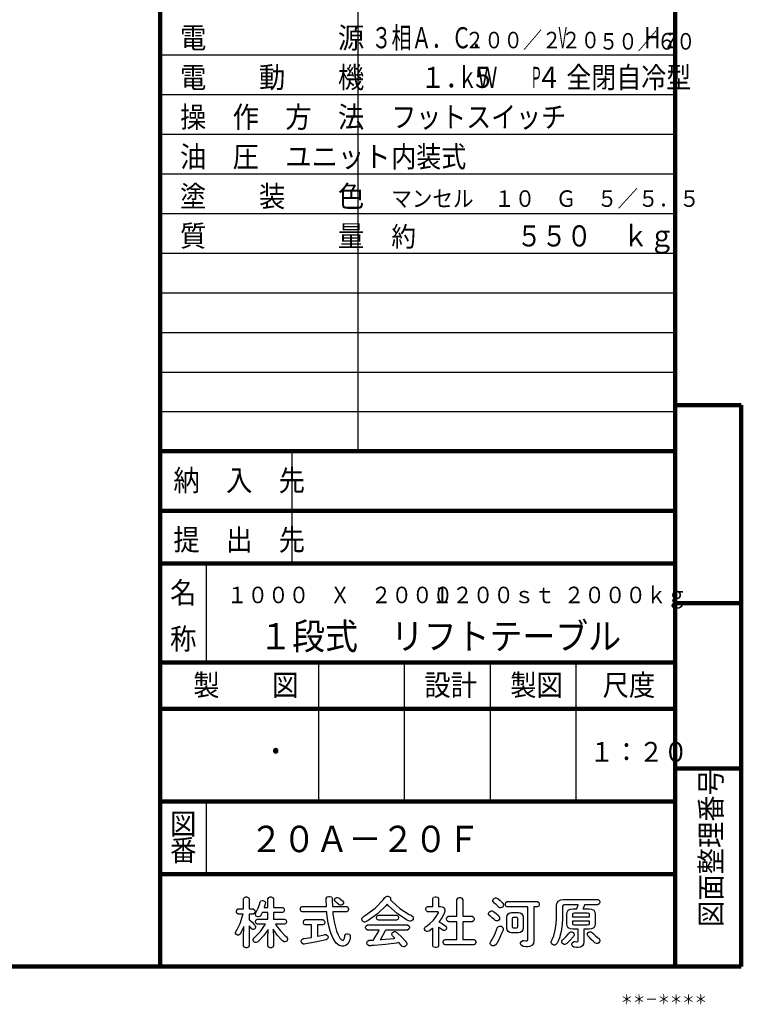
# Model space of a CAD drawing. Units: millimetres. Extents: x -53727 to -45727, y 8843 to 14403.
# Drawn here: x -47913 to -45727, y 8848 to 11829 of the extents above; entities that cross this region are included whole.
import ezdxf

# ---------------------------------------------------------------- set-up
doc = ezdxf.new("R2010")
doc.units = ezdxf.units.MM
doc.header["$LTSCALE"] = 3.493801
doc.layers.add('NoLayerName_001', color=7, linetype='Continuous')
doc.styles.get("Standard").update_dxf_attribs({"font": 'txt', "bigfont": 'extfont2'})

# ---------------------------------------------------------------- blocks, each defined once
blk = doc.blocks.new('JZB_0001')
at = {"layer": 'NoLayerName_001', "color": 7, "linetype": 'Continuous', "lineweight": 25}
for p, q in [((1.22, 7.44), (1.35, 7.62)), ((1.35, 7.62), (1.57, 7.7)), ((1.57, 7.7), (1.64, 7.7)), ((1.64, 7.7), (1.71, 7.7)), ((1.71, 7.7), (1.93, 7.62)), ((1.93, 7.62), (2.06, 7.44)), ((4.9, 7.4), (5.03, 7.6)), ((5.03, 7.6), (5.25, 7.69)), ((5.25, 7.69), (5.32, 7.69)), ((5.32, 7.69), (5.39, 7.69)), ((5.39, 7.69), (5.61, 7.6)), ((5.61, 7.6), (5.74, 7.4)), ((13.74, 7.46), (13.88, 7.68)), ((13.74, 7.39), (13.74, 7.46)), ((13.88, 7.68), (14.12, 7.77)), ((14.12, 7.77), (14.19, 7.77)), ((14.19, 7.77), (14.27, 7.77)), ((14.27, 7.77), (14.51, 7.68)), ((14.51, 7.68), (14.65, 7.47)), ((14.65, 7.47), (14.65, 7.4)), ((14.99, 7.31), (15.11, 7.51)), ((15.11, 7.51), (15.32, 7.62)), ((15.32, 7.62), (15.39, 7.62)), ((15.39, 7.62), (15.45, 7.62)), ((15.45, 7.62), (15.62, 7.55)), ((15.62, 7.55), (15.64, 7.54)), ((15.64, 7.54), (15.69, 7.5)), ((15.69, 7.5), (16.12, 7.16)), ((22.4, 7.3), (22.61, 7.58)), ((22.61, 7.58), (22.64, 7.62)), ((22.64, 7.62), (22.8, 7.74)), ((22.8, 7.74), (22.96, 7.79)), ((22.96, 7.79), (23.01, 7.79)), ((23.01, 7.79), (23.06, 7.79)), ((23.06, 7.79), (23.19, 7.76)), ((23.19, 7.76), (23.33, 7.68)), ((23.33, 7.68), (23.44, 7.55)), ((23.44, 7.55), (23.47, 7.44)), ((29.86, 7.43), (29.99, 7.63)), ((29.99, 7.63), (30.22, 7.71)), ((30.22, 7.71), (30.3, 7.71)), ((30.3, 7.71), (30.37, 7.71)), ((30.37, 7.71), (30.59, 7.63)), ((30.59, 7.63), (30.72, 7.43)), ((33.5, 7.24), (33.64, 7.47)), ((33.64, 7.47), (33.88, 7.57)), ((33.88, 7.57), (33.96, 7.57)), ((33.96, 7.57), (34.04, 7.57)), ((34.04, 7.57), (34.27, 7.47)), ((34.27, 7.47), (34.42, 7.24)), ((39.08, 7.4), (39.23, 7.49)), ((39.23, 7.49), (39.36, 7.52)), ((39.36, 7.52), (39.4, 7.52)), ((39.4, 7.52), (39.48, 7.52)), ((39.48, 7.52), (39.67, 7.44)), ((1.22, 7.38), (1.22, 7.44)), ((1.22, 5.87), (1.22, 7.38)), ((2.06, 7.44), (2.06, 7.38)), ((2.06, 7.38), (2.06, 5.87)), ((3.13, 5.37), (3.42, 5.98)), ((3.42, 5.98), (3.65, 6.69)), ((3.65, 6.69), (3.69, 6.84)), ((3.69, 6.84), (3.71, 6.9)), ((3.71, 6.9), (3.84, 7.07)), ((3.84, 7.07), (4.02, 7.14)), ((4.02, 7.14), (4.08, 7.14)), ((4.08, 7.14), (4.15, 7.14)), ((4.15, 7.14), (4.37, 7.04)), ((4.34, 6.14), (4.33, 6.1)), ((4.33, 6.1), (4.9, 6.1)), ((4.48, 6.59), (4.34, 6.14)), ((4.37, 7.04), (4.51, 6.82)), ((4.49, 6.63), (4.48, 6.59)), ((4.51, 6.72), (4.49, 6.64)), ((4.49, 6.64), (4.49, 6.63)), ((4.51, 6.82), (4.51, 6.75)), ((4.51, 6.75), (4.51, 6.72)), ((4.9, 7.33), (4.9, 7.4)), ((4.9, 6.1), (4.9, 7.33)), ((5.74, 7.4), (5.74, 7.33)), ((5.74, 7.33), (5.74, 6.1)), ((5.74, 6.1), (7.05, 6.1)), ((7.05, 6.1), (7.11, 6.1)), ((7.11, 6.1), (7.29, 5.98)), ((7.29, 5.98), (7.37, 5.78)), ((9.82, 5.9), (9.9, 6.11)), ((9.9, 6.11), (10.08, 6.24)), ((10.08, 6.24), (10.14, 6.24)), ((10.14, 6.24), (13.77, 6.24)), ((13.74, 7.12), (13.74, 7.39)), ((13.76, 6.33), (13.74, 7.12)), ((13.77, 6.24), (13.76, 6.33)), ((14.65, 7.4), (14.65, 7.11)), ((14.65, 7.11), (14.67, 6.33)), ((14.67, 6.33), (14.68, 6.24)), ((14.68, 6.24), (16.77, 6.24)), ((14.99, 7.25), (14.99, 7.31)), ((14.99, 7.18), (14.99, 7.25)), ((15.12, 6.97), (14.99, 7.18)), ((15.15, 6.95), (15.12, 6.97)), ((15.19, 6.92), (15.15, 6.95)), ((15.39, 6.75), (15.19, 6.92)), ((15.58, 6.57), (15.39, 6.75)), ((15.62, 6.53), (15.58, 6.57)), ((15.64, 6.51), (15.62, 6.53)), ((15.83, 6.41), (15.64, 6.51)), ((15.9, 6.41), (15.83, 6.41)), ((15.98, 6.41), (15.9, 6.41)), ((16.19, 6.53), (15.98, 6.41)), ((16.12, 7.16), (16.16, 7.12)), ((16.16, 7.12), (16.19, 7.1)), ((16.19, 7.1), (16.32, 6.88)), ((16.32, 6.73), (16.19, 6.53)), ((16.32, 6.88), (16.32, 6.8)), ((16.32, 6.8), (16.32, 6.73)), ((16.77, 6.24), (16.83, 6.24)), ((16.83, 6.24), (17.02, 6.11)), ((17.02, 6.11), (17.11, 5.9)), ((19.68, 4.9), (21.15, 6)), ((21.15, 6), (22.4, 7.3)), ((22.75, 6.35), (21.48, 5.14)), ((22.96, 6.61), (22.75, 6.35)), ((23.18, 6.35), (22.96, 6.61)), ((24.47, 5.18), (23.18, 6.35)), ((23.47, 7.36), (23.45, 7.28)), ((23.45, 7.28), (23.45, 7.26)), ((23.45, 7.26), (23.65, 7.03)), ((23.47, 7.44), (23.47, 7.4)), ((23.47, 7.4), (23.47, 7.36)), ((23.65, 7.03), (24.89, 5.94)), ((28.81, 5.92), (28.89, 6.11)), ((28.89, 6.11), (29.06, 6.24)), ((29.06, 6.24), (29.12, 6.24)), ((29.12, 6.24), (29.86, 6.24)), ((29.86, 7.37), (29.86, 7.43)), ((29.86, 6.24), (29.86, 7.37)), ((30.72, 7.43), (30.72, 7.37)), ((30.72, 7.37), (30.72, 6.24)), ((30.72, 6.24), (30.96, 6.24)), ((30.96, 6.24), (31.04, 6.24)), ((31.04, 6.24), (31.27, 6.2)), ((31.27, 6.2), (31.5, 6.08)), ((31.5, 6.08), (31.65, 5.9)), ((33.5, 7.17), (33.5, 7.24)), ((33.5, 4.76), (33.5, 7.17)), ((34.42, 7.24), (34.42, 7.17)), ((34.42, 7.17), (34.42, 4.76)), ((38.95, 7.15), (38.99, 7.27)), ((38.95, 7.12), (38.95, 7.15)), ((38.95, 7.04), (38.95, 7.12)), ((39.09, 6.83), (38.95, 7.04)), ((38.99, 7.27), (39.08, 7.4)), ((39.12, 6.8), (39.09, 6.83)), ((39.17, 6.76), (39.12, 6.8)), ((39.44, 6.52), (39.17, 6.76)), ((39.74, 6.24), (39.44, 6.52)), ((39.67, 7.44), (39.69, 7.42)), ((39.69, 7.42), (39.75, 7.38)), ((39.8, 6.18), (39.74, 6.24)), ((39.75, 7.38), (40.07, 7.13)), ((39.83, 6.15), (39.8, 6.18)), ((40.04, 6.02), (39.83, 6.15)), ((40.12, 6.02), (40.04, 6.02)), ((40.07, 7.13), (40.36, 6.85)), ((40.16, 6.02), (40.12, 6.02)), ((40.29, 6.06), (40.16, 6.02)), ((40.43, 6.15), (40.29, 6.06)), ((40.36, 6.85), (40.42, 6.8)), ((40.42, 6.8), (40.44, 6.77)), ((40.53, 6.29), (40.43, 6.15)), ((40.44, 6.77), (40.56, 6.54)), ((40.56, 6.42), (40.53, 6.29)), ((40.56, 6.54), (40.56, 6.46)), ((40.56, 6.46), (40.56, 6.42)), ((40.85, 6.65), (40.94, 6.86)), ((40.85, 6.58), (40.85, 6.65)), ((40.85, 6.51), (40.85, 6.58)), ((40.94, 6.3), (40.85, 6.51)), ((40.94, 6.86), (41.14, 6.99)), ((41.14, 6.17), (40.94, 6.3)), ((41.14, 6.99), (41.21, 6.99)), ((41.21, 6.17), (41.14, 6.17)), ((41.21, 6.99), (45.63, 6.99)), ((44.25, 6.17), (41.21, 6.17)), ((44.25, 1.27), (44.25, 6.17)), ((45.63, 6.17), (45.16, 6.17)), ((45.16, 6.17), (45.16, 1.09)), ((45.63, 6.99), (45.7, 6.99)), ((45.7, 6.17), (45.63, 6.17)), ((45.7, 6.99), (45.9, 6.86)), ((45.9, 6.3), (45.7, 6.17)), ((45.9, 6.86), (45.99, 6.65)), ((45.99, 6.51), (45.9, 6.3)), ((45.99, 6.65), (45.99, 6.58)), ((45.99, 6.58), (45.99, 6.51)), ((48.59, 6.37), (48.65, 6.71)), ((48.59, 6.26), (48.59, 6.37)), ((48.59, 4.79), (48.59, 6.26)), ((48.65, 6.71), (48.87, 7.04)), ((48.87, 7.04), (49.25, 7.23)), ((49.25, 7.23), (49.67, 7.3)), ((49.51, 6.28), (49.49, 6.14)), ((49.49, 6.14), (49.49, 6.1)), ((49.49, 6.1), (49.49, 4.76)), ((49.59, 6.41), (49.51, 6.28)), ((49.75, 6.48), (49.59, 6.41)), ((49.67, 7.3), (49.81, 7.3)), ((49.92, 6.5), (49.75, 6.48)), ((49.81, 7.3), (54.79, 7.3)), ((49.99, 6.5), (49.92, 6.5)), ((51.89, 6.5), (49.99, 6.5)), ((51.69, 5.94), (51.88, 6.45)), ((51.88, 6.45), (51.89, 6.5)), ((52.82, 6.45), (52.63, 5.94)), ((52.83, 6.5), (52.82, 6.45)), ((54.79, 6.5), (52.83, 6.5)), ((54.79, 7.3), (54.85, 7.3)), ((54.85, 6.5), (54.79, 6.5)), ((54.85, 7.3), (55.05, 7.17)), ((55.05, 6.62), (54.85, 6.5)), ((55.05, 7.17), (55.14, 6.97)), ((55.14, 6.83), (55.05, 6.62)), ((55.14, 6.97), (55.14, 6.9)), ((55.14, 6.9), (55.14, 6.83)), ((0.12, 5.54), (0.2, 5.74)), ((0.12, 5.47), (0.12, 5.54)), ((0.12, 5.4), (0.12, 5.47)), ((0.2, 5.2), (0.12, 5.4)), ((0.2, 5.74), (0.37, 5.87)), ((0.38, 5.08), (0.2, 5.2)), ((0.37, 5.87), (0.43, 5.87)), ((0.44, 5.08), (0.38, 5.08)), ((0.43, 5.87), (1.22, 5.87)), ((1.14, 5.08), (0.44, 5.08)), ((0.67, 3.65), (1.07, 4.82)), ((1.07, 4.82), (1.14, 5.08)), ((2.06, 5.87), (2.62, 5.87)), ((2.62, 5.08), (2.06, 5.08)), ((2.06, 5.08), (2.06, 4.28)), ((2.62, 5.87), (2.68, 5.87)), ((2.68, 5.08), (2.62, 5.08)), ((2.68, 5.87), (2.86, 5.74)), ((2.86, 5.2), (2.68, 5.08)), ((2.86, 5.74), (2.94, 5.54)), ((2.94, 5.4), (2.86, 5.2)), ((2.94, 5.54), (2.94, 5.47)), ((2.94, 5.47), (2.94, 5.4)), ((3.01, 5.1), (3.06, 5.25)), ((3.01, 5.05), (3.01, 5.1)), ((3.01, 4.98), (3.01, 5.05)), ((3.14, 4.78), (3.01, 4.98)), ((3.06, 5.25), (3.07, 5.27)), ((3.07, 5.27), (3.13, 5.37)), ((3.36, 4.67), (3.14, 4.78)), ((3.43, 4.67), (3.36, 4.67)), ((3.49, 4.67), (3.43, 4.67)), ((3.65, 4.73), (3.49, 4.67)), ((3.81, 4.88), (3.65, 4.73)), ((3.83, 4.93), (3.81, 4.88)), ((3.85, 4.96), (3.83, 4.93)), ((4.01, 5.29), (3.85, 4.96)), ((4.02, 5.32), (4.01, 5.29)), ((4.9, 5.32), (4.02, 5.32)), ((4.9, 4.34), (4.9, 5.32)), ((7.05, 5.32), (5.74, 5.32)), ((5.74, 5.32), (5.74, 4.34)), ((7.11, 5.32), (7.05, 5.32)), ((7.29, 5.45), (7.11, 5.32)), ((7.37, 5.64), (7.29, 5.45)), ((7.37, 5.78), (7.37, 5.71)), ((7.37, 5.71), (7.37, 5.64)), ((9.82, 5.83), (9.82, 5.9)), ((9.82, 5.76), (9.82, 5.83)), ((9.9, 5.55), (9.82, 5.76)), ((10.08, 5.42), (9.9, 5.55)), ((10.14, 5.42), (10.08, 5.42)), ((13.81, 5.42), (10.14, 5.42)), ((13.84, 5.11), (13.81, 5.42)), ((14.03, 3.72), (13.84, 5.11)), ((16.77, 5.42), (14.72, 5.42)), ((14.72, 5.42), (14.74, 5.14)), ((14.74, 5.14), (14.91, 3.9)), ((16.83, 5.42), (16.77, 5.42)), ((17.02, 5.55), (16.83, 5.42)), ((17.11, 5.76), (17.02, 5.55)), ((17.11, 5.9), (17.11, 5.83)), ((17.11, 5.83), (17.11, 5.76)), ((19.11, 4.37), (19.17, 4.53)), ((19.17, 4.53), (19.32, 4.69)), ((19.32, 4.69), (19.37, 4.71)), ((19.37, 4.71), (19.68, 4.9)), ((21.48, 5.14), (20.07, 4.12)), ((21.34, 4.61), (21.43, 4.82)), ((21.34, 4.54), (21.34, 4.61)), ((21.34, 4.47), (21.34, 4.54)), ((21.43, 4.27), (21.34, 4.47)), ((21.43, 4.82), (21.64, 4.94)), ((21.64, 4.94), (21.71, 4.94)), ((21.71, 4.94), (24.3, 4.94)), ((24.3, 4.94), (24.36, 4.94)), ((24.36, 4.94), (24.57, 4.82)), ((25.88, 4.23), (24.47, 5.18)), ((24.57, 4.82), (24.66, 4.61)), ((24.66, 4.47), (24.57, 4.27)), ((24.66, 4.61), (24.66, 4.54)), ((24.66, 4.54), (24.66, 4.47)), ((24.89, 5.94), (26.3, 5.04)), ((26.3, 5.04), (26.59, 4.9)), ((26.59, 4.9), (26.65, 4.88)), ((26.65, 4.88), (26.82, 4.7)), ((26.82, 4.7), (26.9, 4.52)), ((26.9, 4.52), (26.9, 4.46)), ((28.81, 5.85), (28.81, 5.92)), ((28.81, 5.78), (28.81, 5.85)), ((28.89, 5.58), (28.81, 5.78)), ((29.06, 5.45), (28.89, 5.58)), ((29.12, 5.45), (29.06, 5.45)), ((30.58, 5.45), (29.12, 5.45)), ((29.95, 4.17), (30.38, 4.73)), ((30.38, 4.73), (30.64, 5.14)), ((30.62, 5.45), (30.58, 5.45)), ((30.73, 5.39), (30.62, 5.45)), ((30.64, 5.14), (30.71, 5.28)), ((30.71, 5.29), (30.73, 5.35)), ((30.71, 5.28), (30.71, 5.29)), ((30.73, 5.37), (30.73, 5.39)), ((30.73, 5.35), (30.73, 5.37)), ((31.25, 4.54), (30.87, 4.01)), ((31.54, 5.08), (31.25, 4.54)), ((31.59, 5.18), (31.54, 5.08)), ((31.61, 5.23), (31.59, 5.18)), ((31.69, 5.53), (31.61, 5.23)), ((31.65, 5.9), (31.69, 5.71)), ((31.69, 5.71), (31.69, 5.64)), ((31.69, 5.64), (31.69, 5.53)), ((31.95, 4.41), (32.04, 4.63)), ((32.04, 4.63), (32.24, 4.76)), ((32.24, 4.76), (32.31, 4.76)), ((32.31, 4.76), (33.5, 4.76)), ((34.42, 4.76), (35.75, 4.76)), ((35.75, 4.76), (35.82, 4.76)), ((35.82, 4.76), (36.02, 4.63)), ((36.02, 4.63), (36.11, 4.41)), ((38.32, 5.19), (38.35, 5.31)), ((38.32, 5.15), (38.32, 5.19)), ((38.32, 5.08), (38.32, 5.15)), ((38.46, 4.86), (38.32, 5.08)), ((38.35, 5.31), (38.46, 5.44)), ((38.46, 5.44), (38.6, 5.54)), ((38.49, 4.84), (38.46, 4.86)), ((38.54, 4.8), (38.49, 4.84)), ((38.84, 4.54), (38.54, 4.8)), ((38.6, 5.54), (38.73, 5.57)), ((38.73, 5.57), (38.78, 5.57)), ((38.78, 5.57), (38.85, 5.57)), ((39.16, 4.24), (38.84, 4.54)), ((38.85, 5.57), (39.04, 5.5)), ((39.04, 5.5), (39.07, 5.48)), ((39.07, 5.48), (39.13, 5.44)), ((39.13, 5.44), (39.47, 5.18)), ((39.47, 5.18), (39.79, 4.88)), ((39.79, 4.88), (39.84, 4.83)), ((39.84, 4.83), (39.87, 4.8)), ((39.87, 4.8), (39.99, 4.57)), ((39.99, 4.57), (39.99, 4.49)), ((39.99, 4.49), (39.99, 4.45)), ((41.07, 4.62), (41.12, 4.87)), ((41.07, 4.53), (41.07, 4.62)), ((41.07, 3.04), (41.07, 4.53)), ((41.12, 4.87), (41.26, 5.11)), ((41.26, 5.11), (41.51, 5.25)), ((41.51, 5.25), (41.77, 5.3)), ((41.77, 5.3), (41.86, 5.3)), ((41.86, 5.3), (42.76, 5.3)), ((41.92, 4.53), (41.88, 4.42)), ((42.02, 4.57), (41.92, 4.53)), ((42.05, 4.57), (42.02, 4.57)), ((42.57, 4.57), (42.05, 4.57)), ((42.6, 4.57), (42.57, 4.57)), ((42.7, 4.53), (42.6, 4.57)), ((42.74, 4.42), (42.7, 4.53)), ((42.76, 5.3), (42.85, 5.3)), ((42.85, 5.3), (43.11, 5.25)), ((43.11, 5.25), (43.35, 5.11)), ((43.35, 5.11), (43.5, 4.87)), ((43.5, 4.87), (43.55, 4.62)), ((43.55, 4.62), (43.55, 4.53)), ((43.55, 4.53), (43.55, 3.04)), ((48.54, 3.61), (48.59, 4.49)), ((48.59, 4.49), (48.59, 4.79)), ((49.49, 4.76), (49.49, 4.45)), ((50.14, 5.09), (50.2, 5.39)), ((50.14, 4.99), (50.14, 5.09)), ((50.14, 3.69), (50.14, 4.99)), ((50.2, 5.39), (50.37, 5.67)), ((50.37, 5.67), (50.7, 5.84)), ((50.7, 5.84), (51.08, 5.89)), ((51.01, 5.08), (51, 4.98)), ((51, 4.98), (51, 4.95)), ((51, 4.95), (51, 4.67)), ((51, 4.67), (53.61, 4.67)), ((51.06, 5.15), (51.01, 5.08)), ((51.17, 5.19), (51.06, 5.15)), ((51.08, 5.89), (51.21, 5.89)), ((51.3, 5.2), (51.17, 5.19)), ((51.21, 5.89), (51.67, 5.89)), ((51.34, 5.2), (51.3, 5.2)), ((53.26, 5.2), (51.34, 5.2)), ((51.67, 5.89), (51.69, 5.94)), ((52.63, 5.94), (52.61, 5.89)), ((52.61, 5.89), (53.39, 5.89)), ((53.3, 5.2), (53.26, 5.2)), ((53.44, 5.19), (53.3, 5.2)), ((53.39, 5.89), (53.52, 5.89)), ((53.54, 5.15), (53.44, 5.19)), ((53.52, 5.89), (53.9, 5.84)), ((53.59, 5.08), (53.54, 5.15)), ((53.61, 4.98), (53.59, 5.08)), ((53.61, 4.95), (53.61, 4.98)), ((53.61, 4.67), (53.61, 4.95)), ((53.9, 5.84), (54.23, 5.67)), ((54.23, 5.67), (54.41, 5.39)), ((54.41, 5.39), (54.46, 5.09)), ((54.46, 5.09), (54.46, 4.99)), ((54.46, 4.99), (54.46, 3.69)), ((0.18, 2.65), (0.67, 3.65)), ((1.2, 3.12), (0.74, 2.16)), ((1.24, 3.22), (1.2, 3.12)), ((1.22, 1.54), (1.24, 3.22)), ((2.06, 4.28), (2.13, 4.22)), ((2.08, 3.3), (2.06, 3.33)), ((2.06, 3.33), (2.06, 0.35)), ((2.34, 2.96), (2.08, 3.3)), ((2.13, 4.22), (2.52, 3.85)), ((2.52, 3.85), (2.87, 3.44)), ((2.87, 3.44), (2.93, 3.36)), ((3.02, 3.04), (2.91, 2.85)), ((2.93, 3.36), (2.95, 3.33)), ((2.95, 3.33), (3.02, 3.16)), ((3.02, 3.16), (3.02, 3.1)), ((3.02, 3.1), (3.02, 3.04)), ((3.03, 4.02), (3.11, 4.22)), ((3.03, 3.95), (3.03, 4.02)), ((3.03, 3.88), (3.03, 3.95)), ((3.11, 3.68), (3.03, 3.88)), ((3.11, 4.22), (3.29, 4.34)), ((3.29, 3.55), (3.11, 3.68)), ((3.29, 4.34), (3.36, 4.34)), ((3.36, 3.55), (3.29, 3.55)), ((3.36, 4.34), (4.9, 4.34)), ((4.52, 3.55), (3.36, 3.55)), ((3.75, 2.45), (4.4, 3.36)), ((4.4, 3.36), (4.52, 3.55)), ((5.74, 4.34), (7.37, 4.34)), ((7.37, 3.55), (6.03, 3.55)), ((6.03, 3.55), (6.15, 3.38)), ((6.15, 3.38), (6.8, 2.54)), ((7.37, 4.34), (7.43, 4.34)), ((7.43, 3.55), (7.37, 3.55)), ((7.43, 4.34), (7.62, 4.22)), ((7.62, 3.68), (7.43, 3.55)), ((7.62, 4.22), (7.7, 4.02)), ((7.7, 3.88), (7.62, 3.68)), ((7.7, 4.02), (7.7, 3.95)), ((7.7, 3.95), (7.7, 3.88)), ((10.26, 3.91), (10.34, 4.11)), ((10.26, 3.84), (10.26, 3.91)), ((10.26, 3.77), (10.26, 3.84)), ((10.34, 3.57), (10.26, 3.77)), ((10.34, 4.11), (10.53, 4.24)), ((10.53, 3.45), (10.34, 3.57)), ((10.53, 4.24), (10.59, 4.24)), ((10.59, 3.45), (10.53, 3.45)), ((10.59, 4.24), (13.16, 4.24)), ((11.49, 3.45), (10.59, 3.45)), ((11.49, 1.54), (11.49, 3.45)), ((13.16, 3.45), (12.38, 3.45)), ((12.38, 3.45), (12.38, 1.7)), ((13.16, 4.24), (13.23, 4.24)), ((13.23, 3.45), (13.16, 3.45)), ((13.23, 4.24), (13.42, 4.11)), ((13.42, 3.57), (13.23, 3.45)), ((13.42, 4.11), (13.5, 3.91)), ((13.5, 3.77), (13.42, 3.57)), ((13.5, 3.91), (13.5, 3.84)), ((13.5, 3.84), (13.5, 3.77)), ((14.31, 2.57), (14.03, 3.72)), ((14.91, 3.9), (15.16, 2.88)), ((19.11, 4.32), (19.11, 4.37)), ((19.11, 4.28), (19.11, 4.32)), ((19.15, 4.16), (19.11, 4.28)), ((19.24, 4.02), (19.15, 4.16)), ((19.37, 3.92), (19.24, 4.02)), ((19.5, 3.88), (19.37, 3.92)), ((19.54, 3.88), (19.5, 3.88)), ((19.59, 3.88), (19.54, 3.88)), ((19.75, 3.94), (19.59, 3.88)), ((19.67, 3.12), (19.76, 3.33)), ((19.67, 3.05), (19.67, 3.12)), ((19.67, 2.98), (19.67, 3.05)), ((19.76, 2.78), (19.67, 2.98)), ((19.77, 3.95), (19.75, 3.94)), ((19.76, 3.33), (19.97, 3.45)), ((20.07, 4.12), (19.77, 3.95)), ((19.97, 3.45), (20.04, 3.45)), ((20.04, 3.45), (25.98, 3.45)), ((21.64, 4.14), (21.43, 4.27)), ((21.71, 4.14), (21.64, 4.14)), ((24.3, 4.14), (21.71, 4.14)), ((24.36, 4.14), (24.3, 4.14)), ((24.57, 4.27), (24.36, 4.14)), ((26.16, 4.08), (25.88, 4.23)), ((25.98, 3.45), (26.05, 3.45)), ((26.05, 3.45), (26.26, 3.33)), ((26.19, 4.07), (26.16, 4.08)), ((26.38, 4.01), (26.19, 4.07)), ((26.26, 3.33), (26.35, 3.12)), ((26.35, 2.98), (26.26, 2.78)), ((26.35, 3.12), (26.35, 3.05)), ((26.35, 3.05), (26.35, 2.98)), ((26.45, 4.01), (26.38, 4.01)), ((26.5, 4.01), (26.45, 4.01)), ((26.64, 4.04), (26.5, 4.01)), ((26.78, 4.14), (26.64, 4.04)), ((26.87, 4.29), (26.78, 4.14)), ((26.9, 4.42), (26.87, 4.29)), ((26.9, 4.46), (26.9, 4.42)), ((28.63, 2.89), (28.68, 3.04)), ((28.68, 3.04), (28.8, 3.18)), ((28.8, 3.18), (28.84, 3.21)), ((28.84, 3.21), (28.99, 3.31)), ((28.99, 3.31), (29.42, 3.65)), ((29.42, 3.65), (29.95, 4.17)), ((30.77, 3.05), (30.72, 3.08)), ((30.72, 3.08), (30.72, 0.36)), ((31.24, 2.73), (30.77, 3.05)), ((30.87, 4.01), (30.79, 3.91)), ((30.79, 3.91), (30.88, 3.87)), ((30.88, 3.87), (31.31, 3.63)), ((31.31, 3.63), (31.68, 3.38)), ((31.68, 3.38), (31.74, 3.33)), ((31.74, 3.33), (31.78, 3.3)), ((31.78, 3.3), (31.89, 3.16)), ((31.89, 3.16), (31.94, 3.03)), ((31.94, 3.03), (31.94, 2.99)), ((31.94, 2.99), (31.94, 2.92)), ((31.95, 4.34), (31.95, 4.41)), ((31.95, 4.26), (31.95, 4.34)), ((32.04, 4.05), (31.95, 4.26)), ((32.24, 3.92), (32.04, 4.05)), ((32.31, 3.92), (32.24, 3.92)), ((33.5, 3.92), (32.31, 3.92)), ((33.5, 1.25), (33.5, 3.92)), ((35.75, 3.92), (34.42, 3.92)), ((34.42, 3.92), (34.42, 1.25)), ((35.82, 3.92), (35.75, 3.92)), ((36.02, 4.05), (35.82, 3.92)), ((36.11, 4.26), (36.02, 4.05)), ((36.11, 4.41), (36.11, 4.34)), ((36.11, 4.34), (36.11, 4.26)), ((39.21, 4.19), (39.16, 4.24)), ((39.24, 4.16), (39.21, 4.19)), ((39.45, 4.05), (39.24, 4.16)), ((39.53, 4.05), (39.45, 4.05)), ((39.57, 4.05), (39.53, 4.05)), ((39.7, 4.08), (39.57, 4.05)), ((39.57, 2.82), (39.63, 2.99)), ((39.63, 2.99), (39.65, 3.05)), ((39.65, 3.05), (39.8, 3.22)), ((39.85, 4.18), (39.7, 4.08)), ((39.8, 3.22), (39.98, 3.28)), ((39.95, 4.32), (39.85, 4.18)), ((39.99, 4.45), (39.95, 4.32)), ((39.98, 3.28), (40.05, 3.28)), ((40.05, 3.28), (40.09, 3.28)), ((40.09, 3.28), (40.22, 3.25)), ((40.22, 3.25), (40.37, 3.17)), ((40.37, 3.17), (40.48, 3.04)), ((40.48, 3.04), (40.52, 2.91)), ((41.07, 2.95), (41.07, 3.04)), ((41.88, 4.42), (41.88, 4.38)), ((41.88, 4.38), (41.88, 3.2)), ((41.88, 3.2), (41.88, 3.17)), ((41.88, 3.17), (41.91, 3.06)), ((41.91, 3.06), (42.01, 3.01)), ((42.01, 3.01), (42.04, 3.01)), ((42.04, 3.01), (42.57, 3.01)), ((42.57, 3.01), (42.6, 3.01)), ((42.6, 3.01), (42.7, 3.05)), ((42.7, 3.05), (42.74, 3.16)), ((42.74, 4.38), (42.74, 4.42)), ((42.74, 3.2), (42.74, 4.38)), ((42.74, 3.16), (42.74, 3.2)), ((43.55, 3.04), (43.55, 2.95)), ((48.41, 2.63), (48.54, 3.61)), ((49.44, 3.51), (49.29, 2.44)), ((49.49, 4.45), (49.44, 3.51)), ((50.14, 3.59), (50.14, 3.69)), ((50.2, 3.29), (50.14, 3.59)), ((50.37, 3.01), (50.2, 3.29)), ((50.7, 2.84), (50.37, 3.01)), ((53.61, 4.01), (51, 4.01)), ((51, 4.01), (51, 3.73)), ((51, 3.73), (51, 3.67)), ((51, 3.67), (51.09, 3.51)), ((51.09, 3.51), (51.28, 3.48)), ((51.28, 3.48), (51.34, 3.48)), ((51.34, 3.48), (53.26, 3.48)), ((53.26, 3.48), (53.3, 3.48)), ((53.3, 3.48), (53.44, 3.49)), ((53.44, 3.49), (53.54, 3.53)), ((53.54, 3.53), (53.59, 3.6)), ((53.59, 3.6), (53.61, 3.7)), ((53.61, 3.73), (53.61, 4.01)), ((53.61, 3.7), (53.61, 3.73)), ((54.23, 3.01), (53.9, 2.84)), ((54.41, 3.29), (54.23, 3.01)), ((54.46, 3.59), (54.41, 3.29)), ((54.46, 3.69), (54.46, 3.59)), ((0, 2.31), (0.06, 2.46)), ((0, 2.25), (0, 2.31)), ((0, 2.19), (0, 2.25)), ((0.12, 1.99), (0, 2.19)), ((0.06, 2.46), (0.07, 2.48)), ((0.07, 2.48), (0.18, 2.65)), ((0.31, 1.88), (0.12, 1.99)), ((0.38, 1.88), (0.31, 1.88)), ((0.42, 1.88), (0.38, 1.88)), ((0.55, 1.93), (0.42, 1.88)), ((0.67, 2.04), (0.55, 1.93)), ((0.69, 2.07), (0.67, 2.04)), ((0.74, 2.16), (0.69, 2.07)), ((1.22, 0.35), (1.22, 1.54)), ((2.36, 2.92), (2.34, 2.96)), ((2.38, 2.89), (2.36, 2.92)), ((2.5, 2.8), (2.38, 2.89)), ((2.62, 2.76), (2.5, 2.8)), ((2.66, 2.76), (2.62, 2.76)), ((2.72, 2.76), (2.66, 2.76)), ((2.91, 2.85), (2.72, 2.76)), ((2.8, 1.48), (2.83, 1.51)), ((2.83, 1.51), (2.99, 1.64)), ((2.99, 1.64), (3.75, 2.45)), ((4.25, 1.8), (3.54, 1.03)), ((4.83, 2.61), (4.25, 1.8)), ((4.93, 2.77), (4.83, 2.61)), ((4.9, 1.41), (4.93, 2.77)), ((5.8, 2.63), (5.71, 2.78)), ((5.71, 2.78), (5.74, 1.41)), ((6.32, 1.9), (5.8, 2.63)), ((6.94, 1.18), (6.32, 1.9)), ((6.8, 2.54), (7.52, 1.8)), ((7.52, 1.8), (7.67, 1.68)), ((7.67, 1.68), (7.7, 1.65)), ((7.7, 1.65), (7.87, 1.39)), ((10.39, 1.38), (11.39, 1.52)), ((11.39, 1.52), (11.49, 1.54)), ((12.38, 1.7), (12.48, 1.72)), ((12.48, 1.72), (13.4, 1.94)), ((13.4, 1.94), (13.49, 1.97)), ((13.49, 1.97), (13.5, 1.97)), ((13.5, 1.97), (13.58, 1.98)), ((13.58, 1.98), (13.61, 1.98)), ((13.61, 1.98), (13.68, 1.98)), ((13.68, 1.98), (13.9, 1.86)), ((13.9, 1.86), (14, 1.65)), ((14, 1.52), (13.93, 1.36)), ((14, 1.65), (14, 1.58)), ((14, 1.58), (14, 1.52)), ((14.37, 2.38), (14.31, 2.57)), ((14.46, 2.12), (14.37, 2.38)), ((14.78, 1.37), (14.46, 2.12)), ((15.16, 2.88), (15.22, 2.71)), ((15.22, 2.71), (15.29, 2.51)), ((15.29, 2.51), (15.53, 1.93)), ((15.53, 1.93), (15.79, 1.45)), ((16.48, 1.44), (16.52, 1.69)), ((16.52, 1.69), (16.53, 1.77)), ((16.53, 1.77), (16.54, 1.83)), ((16.54, 1.83), (16.67, 2.04)), ((16.67, 2.04), (16.87, 2.12)), ((16.87, 2.12), (16.93, 2.12)), ((16.93, 2.12), (17.01, 2.12)), ((17.01, 2.12), (17.23, 2.02)), ((17.23, 2.02), (17.36, 1.79)), ((17.34, 1.51), (17.23, 1.03)), ((17.36, 1.68), (17.34, 1.51)), ((17.36, 1.79), (17.36, 1.72)), ((17.36, 1.72), (17.36, 1.68)), ((19.97, 2.65), (19.76, 2.78)), ((20.04, 2.65), (19.97, 2.65)), ((21.73, 2.65), (20.04, 2.65)), ((20.94, 1.28), (21.67, 2.52)), ((21.67, 2.52), (21.73, 2.65)), ((22.66, 2.53), (21.98, 1.33)), ((22.73, 2.65), (22.66, 2.53)), ((25.98, 2.65), (22.73, 2.65)), ((23.64, 2.12), (23.77, 2.32)), ((23.64, 2.05), (23.64, 2.12)), ((23.64, 1.98), (23.64, 2.05)), ((23.75, 1.79), (23.64, 1.98)), ((23.78, 1.77), (23.75, 1.79)), ((23.77, 2.32), (24, 2.43)), ((23.81, 1.74), (23.78, 1.77)), ((24.1, 1.46), (23.81, 1.74)), ((24, 2.43), (24.08, 2.43)), ((24.08, 2.43), (24.16, 2.43)), ((24.16, 2.43), (24.37, 2.33)), ((24.37, 2.33), (24.4, 2.31)), ((24.4, 2.31), (24.52, 2.21)), ((24.52, 2.21), (25.14, 1.63)), ((25.14, 1.63), (25.7, 1.01)), ((26.05, 2.65), (25.98, 2.65)), ((26.26, 2.78), (26.05, 2.65)), ((28.63, 2.85), (28.63, 2.89)), ((28.63, 2.78), (28.63, 2.85)), ((28.74, 2.57), (28.63, 2.78)), ((28.95, 2.44), (28.74, 2.57)), ((29.02, 2.44), (28.95, 2.44)), ((29.08, 2.44), (29.02, 2.44)), ((29.27, 2.52), (29.08, 2.44)), ((29.29, 2.53), (29.27, 2.52)), ((29.34, 2.57), (29.29, 2.53)), ((29.81, 2.92), (29.34, 2.57)), ((29.86, 2.96), (29.81, 2.92)), ((29.86, 0.36), (29.86, 2.96)), ((31.28, 2.7), (31.24, 2.73)), ((31.31, 2.68), (31.28, 2.7)), ((31.49, 2.59), (31.31, 2.68)), ((31.55, 2.59), (31.49, 2.59)), ((31.62, 2.59), (31.55, 2.59)), ((31.82, 2.71), (31.62, 2.59)), ((31.94, 2.92), (31.82, 2.71)), ((38.75, 1.08), (39.19, 1.91)), ((39.19, 1.91), (39.57, 2.82)), ((40.03, 1.54), (39.75, 0.99)), ((40.28, 2.13), (40.03, 1.54)), ((40.45, 2.57), (40.28, 2.13)), ((40.5, 2.71), (40.45, 2.57)), ((40.52, 2.83), (40.5, 2.73)), ((40.5, 2.73), (40.5, 2.71)), ((40.52, 2.91), (40.52, 2.86)), ((40.52, 2.86), (40.52, 2.83)), ((41.12, 2.7), (41.07, 2.95)), ((41.26, 2.46), (41.12, 2.7)), ((41.51, 2.32), (41.26, 2.46)), ((41.77, 2.27), (41.51, 2.32)), ((41.86, 2.27), (41.77, 2.27)), ((42.76, 2.27), (41.86, 2.27)), ((42.85, 2.27), (42.76, 2.27)), ((43.1, 2.32), (42.85, 2.27)), ((43.35, 2.46), (43.1, 2.32)), ((43.5, 2.69), (43.35, 2.46)), ((43.55, 2.95), (43.5, 2.69)), ((47.96, 1.23), (48.19, 1.8)), ((48.19, 1.8), (48.41, 2.63)), ((49.04, 1.5), (48.78, 0.87)), ((49.29, 2.44), (49.04, 1.5)), ((49.64, 1.31), (50.04, 1.68)), ((50.04, 1.68), (50.42, 2.12)), ((50.42, 2.12), (50.5, 2.22)), ((50.5, 2.22), (50.52, 2.25)), ((50.52, 2.25), (50.66, 2.36)), ((50.66, 2.36), (50.79, 2.4)), ((51.12, 1.64), (50.68, 1.13)), ((51.08, 2.79), (50.7, 2.84)), ((50.79, 2.4), (50.83, 2.4)), ((50.83, 2.4), (50.87, 2.4)), ((50.87, 2.4), (51, 2.37)), ((51, 2.37), (51.14, 2.28)), ((51.21, 2.79), (51.08, 2.79)), ((51.19, 1.74), (51.12, 1.64)), ((51.14, 2.28), (51.24, 2.15)), ((51.21, 1.76), (51.19, 1.74)), ((51.87, 2.79), (51.21, 2.79)), ((51.28, 1.92), (51.21, 1.76)), ((51.24, 2.15), (51.28, 2.02)), ((51.28, 2.02), (51.28, 1.98)), ((51.28, 1.98), (51.28, 1.92)), ((51.87, 1.09), (51.87, 2.79)), ((53.39, 2.79), (52.76, 2.79)), ((52.76, 2.79), (52.76, 0.98)), ((53.27, 2.05), (53.3, 2.17)), ((53.27, 2.02), (53.27, 2.05)), ((53.27, 1.96), (53.27, 2.02)), ((53.35, 1.78), (53.27, 1.96)), ((53.3, 2.17), (53.4, 2.3)), ((53.37, 1.76), (53.35, 1.78)), ((53.42, 1.7), (53.37, 1.76)), ((53.52, 2.79), (53.39, 2.79)), ((53.4, 2.3), (53.54, 2.39)), ((53.58, 1.52), (53.42, 1.7)), ((53.9, 2.84), (53.52, 2.79)), ((53.54, 2.39), (53.66, 2.42)), ((53.84, 1.24), (53.58, 1.52)), ((53.66, 2.42), (53.7, 2.42)), ((53.7, 2.42), (53.79, 2.42)), ((53.79, 2.42), (54.03, 2.27)), ((54.03, 2.27), (54.06, 2.25)), ((54.06, 2.25), (54.11, 2.19)), ((54.11, 2.19), (54.47, 1.83)), ((54.47, 1.83), (54.88, 1.48)), ((1.22, 0.29), (1.22, 0.35)), ((1.35, 0.09), (1.22, 0.29)), ((1.57, 0), (1.35, 0.09)), ((1.93, 0.09), (1.71, 0)), ((2.06, 0.29), (1.93, 0.09)), ((2.06, 0.35), (2.06, 0.29)), ((2.65, 1.25), (2.8, 1.48)), ((2.65, 1.16), (2.65, 1.25)), ((2.65, 1.09), (2.65, 1.16)), ((2.77, 0.88), (2.65, 1.09)), ((2.99, 0.76), (2.77, 0.88)), ((3.06, 0.76), (2.99, 0.76)), ((3.13, 0.76), (3.06, 0.76)), ((3.35, 0.87), (3.13, 0.76)), ((3.38, 0.89), (3.35, 0.87)), ((3.54, 1.03), (3.38, 0.89)), ((4.9, 0.36), (4.9, 1.41)), ((4.9, 0.29), (4.9, 0.36)), ((5.03, 0.09), (4.9, 0.29)), ((5.25, 0), (5.03, 0.09)), ((5.61, 0.09), (5.39, 0)), ((5.74, 0.29), (5.61, 0.09)), ((5.74, 1.41), (5.74, 0.36)), ((5.74, 0.36), (5.74, 0.29)), ((7.08, 1.04), (6.94, 1.18)), ((7.11, 1.01), (7.08, 1.04)), ((7.35, 0.87), (7.11, 1.01)), ((7.44, 0.87), (7.35, 0.87)), ((7.48, 0.87), (7.44, 0.87)), ((7.61, 0.91), (7.48, 0.87)), ((7.74, 1), (7.61, 0.91)), ((7.83, 1.14), (7.74, 1)), ((7.87, 1.26), (7.83, 1.14)), ((7.87, 1.39), (7.87, 1.3)), ((7.87, 1.3), (7.87, 1.26)), ((9.92, 1.02), (10.02, 1.22)), ((9.92, 0.95), (9.92, 1.02)), ((9.92, 0.88), (9.92, 0.95)), ((10.03, 0.66), (9.92, 0.88)), ((10.02, 1.22), (10.24, 1.36)), ((10.26, 0.53), (10.03, 0.66)), ((10.24, 1.36), (10.3, 1.37)), ((10.34, 0.53), (10.26, 0.53)), ((10.3, 1.37), (10.39, 1.38)), ((10.4, 0.53), (10.34, 0.53)), ((10.65, 0.56), (10.4, 0.53)), ((12.07, 0.81), (10.65, 0.56)), ((13.45, 1.13), (12.07, 0.81)), ((13.69, 1.2), (13.45, 1.13)), ((13.75, 1.22), (13.69, 1.2)), ((13.93, 1.36), (13.75, 1.22)), ((15.22, 0.7), (14.78, 1.37)), ((15.7, 0.33), (15.22, 0.7)), ((16.1, 0.22), (15.7, 0.33)), ((15.79, 1.45), (16.02, 1.2)), ((16.02, 1.2), (16.17, 1.14)), ((16.23, 0.22), (16.1, 0.22)), ((16.17, 1.14), (16.22, 1.14)), ((16.22, 1.14), (16.24, 1.14)), ((16.34, 0.22), (16.23, 0.22)), ((16.24, 1.14), (16.32, 1.16)), ((16.32, 1.16), (16.41, 1.25)), ((16.67, 0.31), (16.34, 0.22)), ((16.41, 1.25), (16.48, 1.44)), ((17, 0.57), (16.67, 0.31)), ((17.23, 1.03), (17, 0.57)), ((19.88, 0.79), (19.98, 1)), ((19.88, 0.72), (19.88, 0.79)), ((19.88, 0.64), (19.88, 0.72)), ((19.98, 0.43), (19.88, 0.64)), ((19.98, 1), (20.23, 1.13)), ((20.21, 0.3), (19.98, 0.43)), ((20.29, 0.3), (20.21, 0.3)), ((20.23, 1.13), (20.3, 1.14)), ((20.33, 0.3), (20.29, 0.3)), ((20.3, 1.14), (20.87, 1.16)), ((20.47, 0.3), (20.33, 0.3)), ((20.59, 0.31), (20.47, 0.3)), ((20.63, 0.31), (20.59, 0.31)), ((21.01, 0.33), (20.63, 0.31)), ((20.87, 1.16), (20.94, 1.28)), ((22.72, 0.48), (21.01, 0.33)), ((21.98, 1.33), (21.91, 1.22)), ((21.91, 1.22), (22.1, 1.23)), ((22.1, 1.23), (23.94, 1.41)), ((24.39, 0.7), (22.72, 0.48)), ((23.94, 1.41), (24.12, 1.43)), ((24.12, 1.43), (24.1, 1.46)), ((24.74, 0.76), (24.39, 0.7)), ((24.77, 0.73), (24.74, 0.76)), ((25.02, 0.41), (24.77, 0.73)), ((25.05, 0.38), (25.02, 0.41)), ((25.08, 0.34), (25.05, 0.38)), ((25.25, 0.2), (25.08, 0.34)), ((25.42, 0.15), (25.25, 0.2)), ((25.47, 0.15), (25.42, 0.15)), ((25.51, 0.15), (25.47, 0.15)), ((25.64, 0.18), (25.51, 0.15)), ((25.78, 0.26), (25.64, 0.18)), ((25.7, 1.01), (25.79, 0.89)), ((25.88, 0.39), (25.78, 0.26)), ((25.79, 0.89), (25.81, 0.86)), ((25.81, 0.86), (25.92, 0.63)), ((25.92, 0.52), (25.88, 0.39)), ((25.92, 0.63), (25.92, 0.56)), ((25.92, 0.56), (25.92, 0.52)), ((29.86, 0.3), (29.86, 0.36)), ((29.99, 0.1), (29.86, 0.3)), ((30.22, 0.02), (29.99, 0.1)), ((30.3, 0.02), (30.22, 0.02)), ((30.37, 0.02), (30.3, 0.02)), ((30.59, 0.1), (30.37, 0.02)), ((30.72, 0.3), (30.59, 0.1)), ((30.72, 0.36), (30.72, 0.3)), ((31.44, 0.9), (31.53, 1.12)), ((31.44, 0.83), (31.44, 0.9)), ((31.44, 0.76), (31.44, 0.83)), ((31.53, 0.54), (31.44, 0.76)), ((31.53, 1.12), (31.73, 1.25)), ((31.73, 0.41), (31.53, 0.54)), ((31.73, 1.25), (31.8, 1.25)), ((31.8, 0.41), (31.73, 0.41)), ((31.8, 1.25), (33.5, 1.25)), ((36.01, 0.41), (31.8, 0.41)), ((34.42, 1.25), (36.01, 1.25)), ((36.01, 1.25), (36.07, 1.25)), ((36.07, 0.41), (36.01, 0.41)), ((36.07, 1.25), (36.28, 1.12)), ((36.28, 0.54), (36.07, 0.41)), ((36.28, 1.12), (36.37, 0.9)), ((36.37, 0.76), (36.28, 0.54)), ((36.37, 0.9), (36.37, 0.83)), ((36.37, 0.83), (36.37, 0.76)), ((38.57, 0.74), (38.65, 0.92)), ((38.57, 0.67), (38.57, 0.74)), ((38.57, 0.63), (38.57, 0.67)), ((38.61, 0.5), (38.57, 0.63)), ((38.71, 0.37), (38.61, 0.5)), ((38.65, 0.92), (38.66, 0.95)), ((38.66, 0.95), (38.75, 1.08)), ((38.86, 0.29), (38.71, 0.37)), ((38.99, 0.26), (38.86, 0.29)), ((39.03, 0.26), (38.99, 0.26)), ((39.09, 0.26), (39.03, 0.26)), ((39.27, 0.32), (39.09, 0.26)), ((39.44, 0.46), (39.27, 0.32)), ((39.47, 0.51), (39.44, 0.46)), ((39.54, 0.63), (39.47, 0.51)), ((39.75, 0.99), (39.54, 0.63)), ((43.17, 0.72), (43.28, 0.94)), ((43.17, 0.64), (43.17, 0.72)), ((43.17, 0.57), (43.17, 0.64)), ((43.26, 0.36), (43.17, 0.57)), ((43.48, 0.21), (43.26, 0.36)), ((43.28, 0.94), (43.51, 1.09)), ((43.55, 0.2), (43.48, 0.21)), ((43.51, 1.09), (43.58, 1.09)), ((43.6, 0.19), (43.55, 0.2)), ((43.58, 1.09), (43.6, 1.09)), ((43.6, 1.09), (43.66, 1.08)), ((43.98, 0.15), (43.6, 0.19)), ((43.66, 1.08), (43.67, 1.08)), ((43.67, 1.08), (43.69, 1.07)), ((43.69, 1.07), (43.97, 1.04)), ((43.97, 1.04), (44.06, 1.04)), ((44.12, 0.15), (43.98, 0.15)), ((44.06, 1.04), (44.1, 1.04)), ((44.1, 1.04), (44.21, 1.09)), ((44.23, 0.15), (44.12, 0.15)), ((44.21, 1.09), (44.25, 1.22)), ((44.57, 0.2), (44.23, 0.15)), ((44.25, 1.22), (44.25, 1.27)), ((44.89, 0.36), (44.57, 0.2)), ((45.09, 0.65), (44.89, 0.36)), ((45.16, 0.98), (45.09, 0.65)), ((45.16, 1.09), (45.16, 0.98)), ((47.8, 0.87), (47.86, 1.03)), ((47.8, 0.81), (47.8, 0.87)), ((47.8, 0.77), (47.8, 0.81)), ((47.84, 0.64), (47.8, 0.77)), ((47.94, 0.51), (47.84, 0.64)), ((47.86, 1.03), (47.87, 1.05)), ((47.87, 1.05), (47.96, 1.23)), ((48.09, 0.42), (47.94, 0.51)), ((48.21, 0.39), (48.09, 0.42)), ((48.26, 0.39), (48.21, 0.39)), ((48.32, 0.39), (48.26, 0.39)), ((48.49, 0.46), (48.32, 0.39)), ((48.65, 0.62), (48.49, 0.46)), ((48.68, 0.67), (48.65, 0.62)), ((48.78, 0.87), (48.68, 0.67)), ((49.38, 0.99), (49.52, 1.22)), ((49.38, 0.9), (49.38, 0.99)), ((49.38, 0.86), (49.38, 0.9)), ((49.41, 0.74), (49.38, 0.86)), ((49.51, 0.61), (49.41, 0.74)), ((49.65, 0.51), (49.51, 0.61)), ((49.52, 1.22), (49.56, 1.24)), ((49.56, 1.24), (49.64, 1.31)), ((49.78, 0.48), (49.65, 0.51)), ((49.82, 0.48), (49.78, 0.48)), ((49.88, 0.48), (49.82, 0.48)), ((50.06, 0.56), (49.88, 0.48)), ((50.08, 0.58), (50.06, 0.56)), ((50.18, 0.65), (50.08, 0.58)), ((50.68, 1.13), (50.18, 0.65)), ((50.91, 0.56), (51.02, 0.78)), ((50.91, 0.49), (50.91, 0.56)), ((50.91, 0.42), (50.91, 0.49)), ((51, 0.22), (50.91, 0.42)), ((51.21, 0.08), (51, 0.22)), ((51.02, 0.78), (51.25, 0.92)), ((51.28, 0.07), (51.21, 0.08)), ((51.25, 0.92), (51.33, 0.92)), ((51.32, 0.06), (51.28, 0.07)), ((51.65, 0.02), (51.32, 0.06)), ((51.33, 0.92), (51.35, 0.92)), ((51.35, 0.92), (51.4, 0.92)), ((51.4, 0.92), (51.41, 0.91)), ((51.41, 0.91), (51.44, 0.91)), ((51.44, 0.91), (51.62, 0.89)), ((51.62, 0.89), (51.68, 0.89)), ((51.77, 0.02), (51.65, 0.02)), ((51.68, 0.89), (51.72, 0.89)), ((51.72, 0.89), (51.83, 0.93)), ((51.88, 0.02), (51.77, 0.02)), ((51.83, 0.93), (51.87, 1.05)), ((51.87, 1.05), (51.87, 1.09)), ((52.21, 0.08), (51.88, 0.02)), ((52.52, 0.26), (52.21, 0.08)), ((52.7, 0.55), (52.52, 0.26)), ((52.76, 0.87), (52.7, 0.55)), ((52.76, 0.98), (52.76, 0.87)), ((54.13, 0.98), (53.84, 1.24)), ((54.33, 0.8), (54.13, 0.98)), ((54.4, 0.74), (54.33, 0.8)), ((54.42, 0.72), (54.4, 0.74)), ((54.63, 0.62), (54.42, 0.72)), ((54.71, 0.62), (54.63, 0.62)), ((54.75, 0.62), (54.71, 0.62)), ((54.88, 0.65), (54.75, 0.62)), ((54.88, 1.48), (54.95, 1.42)), ((55.03, 0.74), (54.88, 0.65)), ((54.95, 1.42), (54.99, 1.39)), ((54.99, 1.39), (55.12, 1.24)), ((55.13, 0.88), (55.03, 0.74)), ((55.12, 1.24), (55.17, 1.09)), ((55.17, 1), (55.13, 0.88)), ((55.17, 1.09), (55.17, 1.04)), ((55.17, 1.04), (55.17, 1)), ((1.64, 0), (1.57, 0)), ((1.71, 0), (1.64, 0)), ((5.32, 0), (5.25, 0)), ((5.39, 0), (5.32, 0))]:
    blk.add_line(p, q, dxfattribs=at)
at = {"layer": 'NoLayerName_001', "color": 4, "linetype": 'Continuous', "lineweight": 25}
for p, q in [((50.34, 5.62), (50.41, 5.69)), ((50.41, 2.99), (50.34, 3.06)), ((47.97, 0.49), (47.91, 0.55)), ((52.52, 0.25), (52.52, 0.26))]:
    blk.add_line(p, q, dxfattribs=at)

msp = doc.modelspace()

# ---------------------------------------------------------------- linework, layer by layer
at = {"layer": 'NoLayerName_001', "color": 3, "linetype": 'Continuous', "lineweight": 100}
for p, q in [((-47487.159, 8962.148), (-47487.159, 14162.148)), ((-45927.159, 14162.148), (-45927.159, 8962.148)), ((-45727.159, 10662.148), (-45927.159, 10662.148)), ((-45727.159, 8962.148), (-45727.159, 10662.148)), ((-47487.159, 10522.148), (-45927.159, 10522.148)), ((-47487.159, 10342.148), (-45927.159, 10342.148)), ((-47487.159, 10182.148), (-45927.159, 10182.148)), ((-45927.159, 10062.148), (-45727.159, 10062.148)), ((-47487.159, 9882.148), (-45927.159, 9882.148)), ((-47487.159, 9742.148), (-45927.159, 9742.148)), ((-45927.159, 9562.148), (-45727.159, 9562.148)), ((-47487.159, 9462.148), (-45927.159, 9462.148)), ((-47487.159, 9242.148), (-45927.159, 9242.148)), ((-53727.159, 8962.148), (-45727.159, 8962.148))]:
    msp.add_line(p, q, dxfattribs=at)
at = {"layer": 'NoLayerName_001', "color": 4, "linetype": 'Continuous', "lineweight": 25}
for p, q in [((-46887.159, 10522.148), (-46887.159, 13182.148)), ((-47487.159, 11722.148), (-45927.159, 11722.148)), ((-47487.159, 11602.148), (-45927.159, 11602.148)), ((-47487.159, 11482.148), (-45927.159, 11482.148)), ((-47487.159, 11362.148), (-45927.159, 11362.148)), ((-47487.159, 11242.148), (-45927.159, 11242.148)), ((-47487.159, 11122.148), (-45927.159, 11122.148)), ((-47487.159, 11002.148), (-45927.159, 11002.148)), ((-47487.159, 10882.148), (-45927.159, 10882.148)), ((-47487.159, 10762.148), (-45927.159, 10762.148)), ((-47487.159, 10642.148), (-45927.159, 10642.148)), ((-47087.159, 10182.148), (-47087.159, 10522.148)), ((-47347.159, 9882.148), (-47347.159, 10182.148)), ((-47007.159, 9462.148), (-47007.159, 9882.148)), ((-46747.159, 9462.148), (-46747.159, 9882.148)), ((-46487.159, 9462.148), (-46487.159, 9882.148)), ((-46227.159, 9462.148), (-46227.159, 9882.148)), ((-47347.159, 9242.148), (-47347.159, 9462.148))]:
    msp.add_line(p, q, dxfattribs=at)

# ---------------------------------------------------------------- block references
at = {"layer": 'NoLayerName_001', "xscale": 20, "yscale": 20, "zscale": 20}
msp.add_blockref('JZB_0001', (-47258.848, 9019.241), dxfattribs=at)

# ---------------------------------------------------------------- texts
at = {"layer": 'NoLayerName_001', "color": 7, "lineweight": 50, "attachment_point": 7, "line_spacing_factor": 0.6}
for s, insert, char_height, width in [('\\A1;\\W0.912871;\\T0.912871;電\u3000\u3000\u3000\u3000\u3000源', (-47427.159, 11742.148), 64, 521.43188), ('\\A1;\\W0.694444;\\T0.750000;３相Ａ．Ｃ．', (-46847.159, 11742.148), 64, 340), ('\\A1;\\W0.434028;\\T0.750000;Ｖ', (-46287.159, 11742.148), 64, 42.5), ('\\A1;\\W0.694444;\\T0.750000;Ｈｚ', (-46027.159, 11742.148), 64, 113.33333), ('\\A1;\\W0.856349;\\T0.856349;\u3000\u3000\u3000\u3000２００／２２０', (-46797.747, 11742.148), 50, 600.51463), ('\\A1;\\W0.856349;\\T0.856349;\u3000\u3000\u3000\u3000\u3000\u3000５０／６０', (-46508.728, 11738.226), 50, 600.51463), ('\\A1;\\W0.912871;\\T0.912871;電\u3000\u3000動\u3000\u3000機', (-47427.159, 11622.148), 64, 521.43188), ('\\A1;\\W0.866025;\\T0.866025;\u3000\u3000\u3000\u3000\u3000１．５', (-47077.159, 11622.148), 64, 565.34138), ('\\A1;\\W0.694444;\\T0.750000;ｋＷ', (-46587.159, 11622.148), 64, 113.33333), ('\\A1;\\W0.434028;\\T0.750000;Ｐ', (-46367.159, 11622.148), 64, 42.5), ('\\A1;\\W0.866025;\\T0.866025;\u3000\u3000\u3000\u3000\u3000\u3000\u3000４', (-46877.159, 11622.148), 64, 565.34138), ('\\A1;\\W0.866025;\\T0.866025;全閉自冷型', (-46257.159, 11622.148), 64, 353.33836), ('\\A1;\\W0.912871;\\T0.912871;操\u3000作\u3000方\u3000法', (-47427.159, 11502.148), 64, 521.43188), ('\\A1;\\W0.866025;\\T0.866025;フットスイッチ', (-46787.159, 11502.148), 64, 494.6737), ('\\A1;\\W0.912871;\\T0.912871;油\u3000圧\u3000ユニット', (-47427.159, 11382.148), 64, 595.92215), ('\\A1;\\W0.866025;\\T0.866025;内装式', (-46787.159, 11382.148), 64, 212.00302), ('\\A1;\\W0.912871;\\T0.912871;塗\u3000\u3000装\u3000\u3000色', (-47427.159, 11262.148), 64, 521.43188), ('\\A1;\\W0.912871;\\T0.912871;マンセル\u3000１０\u3000Ｇ\u3000５／５．５', (-46787.159, 11262.148), 50, 872.93283), ('\\A1;\\W0.912871;\\T0.912871;質\u3000\u3000\u3000\u3000\u3000量', (-47427.159, 11142.148), 64, 521.43188), ('\\A1;\\W0.912871;\\T0.912871;約', (-46787.159, 11142.148), 60, 63.75), ('\\A1;\\W0.912871;\\T0.912871;ｋｇ', (-46087.159, 11142.148), 64, 148.98054), ('\\A1;\\W0.866025;\\T0.866025;５５０', (-46407.159, 11142.148), 64, 212.00302), ('\\A1;\\W0.912871;\\T0.912871;納\u3000入\u3000先', (-47447.159, 10402.148), 64, 372.45134), ('\\A1;\\W0.912871;\\T0.912871;提\u3000出\u3000先', (-47447.159, 10222.148), 64, 372.45134), ('\\A1;\\W0.912871;\\T0.912871;名', (-47457.159, 10062.148), 64, 68), ('\\A1;\\W0.912871;\\T0.912871;\u3000１０００\u3000Ｘ\u3000２０００', (-47347.159, 10062.148), 50, 698.34626), ('\\A1;\\W0.912871;\\T0.912871;\u3000１２００ｓｔ', (-46727.159, 10062.148), 50, 407.36865), ('\\A1;\\W0.912871;\\T0.912871;\u3000２０００ｋｇ', (-46327.159, 10062.148), 50, 407.36865), ('\\A1;\\W0.912871;\\T0.912871;称', (-47457.159, 9922.148), 64, 68), ('\\A1;\\W0.912871;\\T0.912871;１段式\u3000リフトテーブル', (-47187.159, 9922.148), 80, 1024.24118), ('\\A1;\\W0.912871;\\T0.912871;製\u3000\u3000図', (-47387.159, 9782.148), 64, 297.96108), ('\\A1;\\W0.912871;\\T0.912871;設計', (-46687.159, 9782.148), 64, 148.98054), ('\\A1;\\W0.912871;\\T0.912871;製図', (-46427.159, 9782.148), 64, 148.98054), ('\\A1;\\W0.912871;\\T0.912871;尺度', (-46147.159, 9782.148), 64, 148.98054), ('\\A1;\\W0.912871;\\T0.912871;１：２０', (-46187.159, 9582.148), 60, 279.3385), ('\\A1;\\W0.912871;\\T0.912871;・', (-47177.159, 9582.148), 64, 68), ('\\A1;\\W0.912871;\\T0.912871;図', (-47457.159, 9362.148), 64, 68), ('\\A1;\\W0.912871;\\T1.141089;２０Ａ－２０Ｆ', (-47215.695, 9308.395), 80, 743.75), ('\\A1;\\W0.912871;\\T0.912871;番', (-47457.159, 9282.148), 64, 68)]:
    msp.add_mtext(s, dxfattribs=dict(at, insert=insert, char_height=char_height, width=width))
at = {"layer": 'NoLayerName_001', "color": 7, "lineweight": 50, "insert": (-45787.159, 9002.148), "char_height": 64, "width": 521.43188, "attachment_point": 7, "rotation": 90.000003, "line_spacing_factor": 0.6}
msp.add_mtext('\\A1;\\W0.912871;\\T0.912871;\u3000図面整理番号', dxfattribs=at)
at = {"layer": 'NoLayerName_001', "color": 4, "lineweight": 25, "insert": (-46092.708, 8847.89), "char_height": 30, "width": 244.42119, "attachment_point": 7, "line_spacing_factor": 0.6}
msp.add_mtext('\\A1;\\W0.912871;\\T0.973729;＊＊－＊＊＊＊', dxfattribs=at)

doc.saveas('drawing.dxf')
